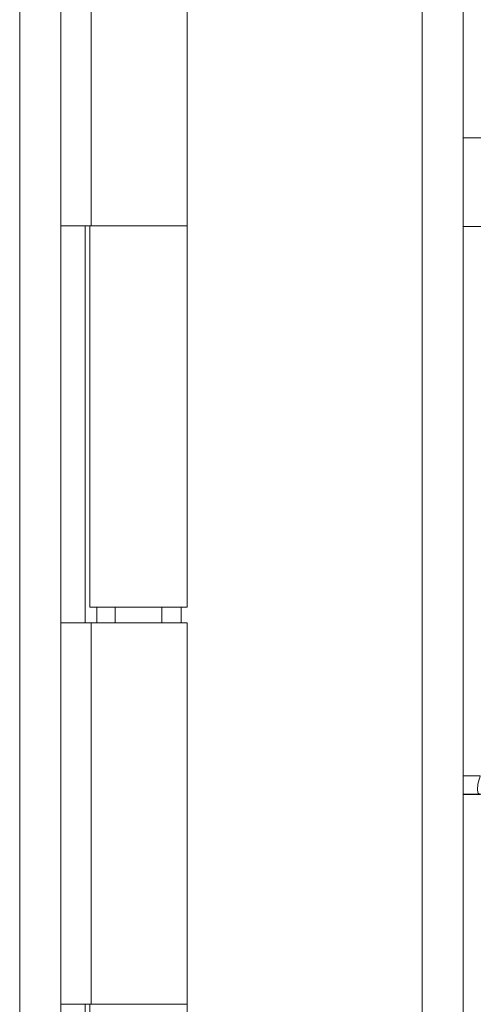
# Model space of a CAD drawing. Units: inches. Extents: x 4 to 262, y 5 to 161.
# Drawn here: x 24 to 25, y 100 to 102 of the extents above; entities that cross this region are included whole.
import ezdxf

# ---------------------------------------------------------------- set-up
doc = ezdxf.new("R2010")
doc.units = ezdxf.units.IN
doc.header["$LTSCALE"] = 16
doc.header["$MEASUREMENT"] = 0
for name, color, linetype, lineweight in [('Dimension (ANSI)', 7, 'Continuous', 5), ('Visible (ANSI)', 7, 'Continuous', 5), ('Visible Narrow (ANSI)', 7, 'Continuous', 5)]:
    doc.layers.add(name, color=color, linetype=linetype, lineweight=lineweight)
doc.styles.add('Note Text (ANSI)', font='tahoma.ttf')
doc.dimstyles.new('Default (ANSI)', dxfattribs={"dimscale": 16, "dimtxt": 0.08, "dimasz": 0.098425, "dimexe": 0.125, "dimexo": 0.0625, "dimgap": 0.031496, "dimtad": 0, "dimtih": 1, "dimtoh": 1, "dimrnd": 1e-08, "dimzin": 0, "dimdsep": 46, "dimtxsty": 'Note Text (ANSI)', "dimcen": 0.09, "dimdle": 0.393701, "dimclrd": 256, "dimclre": 256, "dimclrt": 256, "dimadec": 0, "dimazin": 0, "dimtfac": 1.25, "dimtofl": 0, "dimtmove": 0, "dimatfit": 3, "dimfxl": 1, "dimtolj": 1, "dimtzin": 0, "dimlwd": -1, "dimlwe": -1, "dimarcsym": 0})

# ---------------------------------------------------------------- blocks, each defined once
blk = doc.blocks.new('*D13')
at = {"layer": 'Defpoints', "color": 0, "transparency": 16777216}
for p in [(24.4441, 124.7212), (24.4441, 79.7212), (33.1173, 79.7212)]:
    blk.add_point(p, dxfattribs=at)
at = {"layer": 'Dimension (ANSI)', "transparency": 16777216}
for p, q in [((25.4441, 124.7212), (35.1173, 124.7212)), ((33.1173, 123.1464), (33.1173, 104.4688)), ((33.1173, 81.2961), (33.1173, 99.9737)), ((25.4441, 79.7212), (35.1173, 79.7212))]:
    blk.add_line(p, q, dxfattribs=at)
for points in [[(32.8548, 123.1464), (33.3797, 123.1464), (33.1173, 124.7212)], [(32.8548, 81.2961), (33.3797, 81.2961), (33.1173, 79.7212)]]:
    blk.add_solid(points, dxfattribs=at)
at = {"layer": 'Dimension (ANSI)', "transparency": 16777216, "insert": (33.1173, 102.2212), "char_height": 1.28, "attachment_point": 5, "style": 'Note Text (ANSI)'}
blk.add_mtext('\\A1;45.00\\PHINGE', dxfattribs=at)

msp = doc.modelspace()

# ---------------------------------------------------------------- linework, layer by layer
at = {"layer": 'Visible (ANSI)'}
for p, q in [((24.11913, 126.09009), (24.11913, 78.35241)), ((25.15274, 125.366), (25.15274, 79.0765)), ((24.44413, 102.70125), (24.44413, 101.72125)), ((24.11927, 100.70125), (24.11927, 101.72125)), ((24.11954, 101.72125), (24.11927, 101.72125)), ((24.11954, 101.72125), (24.19754, 101.72125)), ((24.18205, 100.70125), (24.18205, 101.72125)), ((24.19413, 101.72125), (24.19413, 100.74125)), ((24.44413, 101.72125), (24.19754, 101.72125)), ((24.19754, 101.72125), (24.44413, 101.72125)), ((24.44413, 101.72125), (24.44413, 100.74125)), ((24.44413, 100.74125), (24.19413, 100.74125)), ((24.21197, 100.74125), (24.21197, 100.70125)), ((24.25913, 100.70125), (24.25913, 100.74125)), ((24.37913, 100.70125), (24.37913, 100.74125)), ((24.42797, 100.74125), (24.42797, 100.70125)), ((24.11927, 100.70125), (24.11954, 100.70125)), ((24.19754, 100.70125), (24.11954, 100.70125)), ((24.19754, 100.70125), (24.44413, 100.70125)), ((24.44413, 100.70125), (24.44413, 99.72125)), ((25.19629, 100.26014), (25.15274, 100.26014)), ((24.11927, 98.70125), (24.11927, 99.72125)), ((24.11954, 99.72125), (24.11927, 99.72125)), ((24.11954, 99.72125), (24.19754, 99.72125)), ((24.18205, 98.70125), (24.18205, 99.72125)), ((24.19413, 99.72125), (24.19413, 98.74125)), ((24.44413, 99.72125), (24.19754, 99.72125)), ((24.19754, 99.72125), (24.44413, 99.72125)), ((24.44413, 99.72125), (24.44413, 98.74125))]:
    msp.add_line(p, q, dxfattribs=at)
msp.add_ellipse((24.74395, 100.26116), major_axis=(0.45345, -0.00007), ratio=0.0002228, start_param=0, end_param=0.0688282, dxfattribs=at)
msp.add_open_spline([(25.19632, 100.30784), (25.1943, 100.30276), (25.19244, 100.29677), (25.18977, 100.28414), (25.18915, 100.27843), (25.18917, 100.26925), (25.1898, 100.26586), (25.19253, 100.2616), (25.19448, 100.26111), (25.19632, 100.2611)], degree=3, knots=[-0.15703899, -0.15703899, -0.15703899, -0.15703899, -0.11893048, -0.11893048, -0.07913277, -0.07913277, -0.03979307, -0.03979307, 0, 0, 0, 0], dxfattribs=at)
at = {"layer": 'Visible Narrow (ANSI)'}
for p, q in [((24.01388, 78.29525), (24.01388, 126.14725)), ((25.04749, 79.04595), (25.04749, 125.39654)), ((24.11954, 102.70125), (24.11954, 101.72125)), ((24.19754, 102.70125), (24.19754, 101.72125)), ((25.15274, 101.94739), (25.19739, 101.94739)), ((25.15274, 101.7194), (25.19739, 101.7194)), ((24.11954, 100.70125), (24.11954, 99.72125)), ((24.19754, 100.70125), (24.19754, 99.72125)), ((25.15274, 100.30784), (25.19632, 100.30784)), ((25.15274, 100.2611), (25.19632, 100.2611)), ((25.15274, 100.26014), (25.19632, 100.26014))]:
    msp.add_line(p, q, dxfattribs=at)

# ---------------------------------------------------------------- dimensions: what is measured, and where the dimension line sits
at = {"layer": 'Dimension (ANSI)'}
dim = msp.add_linear_dim(base=(33.11726, 79.72125), p1=(24.44413, 124.72125), p2=(24.44413, 79.72125), angle=270, text='<>\\PHINGE', dimstyle='Default (ANSI)', override={"dimgap": 0.031496, "dimdec": 2, "dimtol": 0, "dimlim": 0, "dimtp": 0, "dimtm": 0, "dimtdec": 2, "dimatfit": 1}, dxfattribs=at)
dim.commit()
dim.dimension.update_dxf_attribs({"geometry": '*D13', "text_midpoint": (33.11726, 102.22125), "dimtype": 160})

doc.saveas('drawing.dxf')
